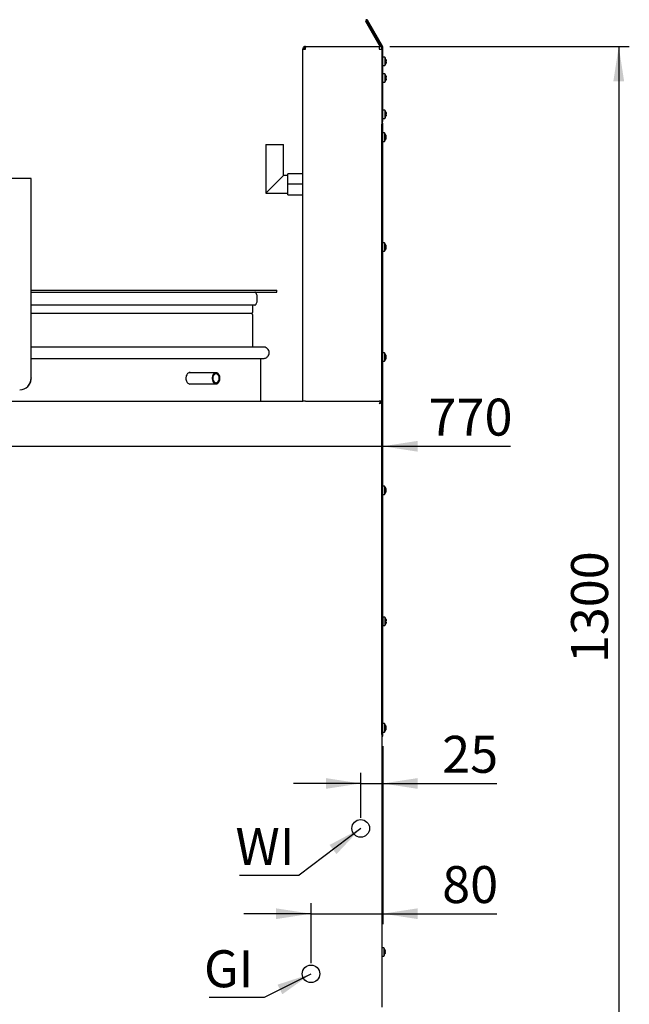
# Model space of a CAD drawing. Units: millimetres. Extents: x 5 to 415, y 5 to 292.
# Drawn here: x 225 to 283, y 76 to 169 of the extents above; entities that cross this region are included whole.
import ezdxf

# ---------------------------------------------------------------- set-up
doc = ezdxf.new("R2010")
doc.units = ezdxf.units.MM
doc.layers.add('FORMAT', color=7, linetype='Continuous')
doc.styles.add('SLDTEXTSTYLE0', font='TXT', dxfattribs={"width": 0.75})
doc.dimstyles.new('SLDDIMSTYLE0', dxfattribs={"dimtxt": 3.5, "dimasz": 3.302, "dimexe": 0, "dimexo": 0.0625, "dimgap": 0.875, "dimtad": 1, "dimdec": 1, "dimlfac": 12, "dimrnd": 1e-09, "dimzin": 12, "dimdsep": 46, "dimtxsty": 'SLDTEXTSTYLE0', "dimsah": 1, "dimcen": 0.09, "dimadec": 0, "dimazin": 3, "dimtfac": 1, "dimtdec": 1, "dimtmove": 0, "dimatfit": 0, "dimfxl": 0, "dimfrac": 2, "dimtolj": 1, "dimtzin": 12, "dimarcsym": 0})
doc.dimstyles.new('SLDDIMSTYLE1', dxfattribs={"dimtxt": 3.5, "dimasz": 3.302, "dimexe": 0, "dimexo": 0.0625, "dimgap": 0.875, "dimtad": 1, "dimdec": 1, "dimlfac": 12, "dimrnd": 1e-09, "dimzin": 12, "dimdsep": 46, "dimtxsty": 'SLDTEXTSTYLE0', "dimsah": 1, "dimcen": 0.09, "dimadec": 0, "dimazin": 3, "dimtfac": 1, "dimtdec": 1, "dimtofl": 0, "dimtmove": 0, "dimatfit": 3, "dimfxl": 0, "dimfrac": 2, "dimtolj": 1, "dimtzin": 12, "dimarcsym": 0})
doc.dimstyles.new('SLDDIMSTYLE2', dxfattribs={"dimtxt": 0.18, "dimasz": 3.302, "dimexe": 0, "dimexo": 0.0625, "dimgap": 0, "dimtad": 0, "dimtih": 1, "dimtoh": 1, "dimdec": 0, "dimrnd": 1e-09, "dimzin": 0, "dimdsep": 46, "dimtxsty": 'Standard', "dimsah": 1, "dimcen": 0.09, "dimadec": 0, "dimazin": 0, "dimtfac": 3.302, "dimtdec": 0, "dimtofl": 0, "dimtmove": 0, "dimatfit": 3, "dimfxl": 0, "dimfrac": 2, "dimtolj": 1, "dimtzin": 0, "dimarcsym": 0})

# ---------------------------------------------------------------- blocks, each defined once
blk = doc.blocks.new('_D_7')
at = {"layer": 'FORMAT'}
for p, q in [((195.376, 123.748), (195.376, 129.931)), ((195.376, 128.931), (189.026, 128.931)), ((195.376, 128.931), (259.375, 128.931)), ((259.375, 128.931), (271.469, 128.931))]:
    blk.add_line(p, q, dxfattribs=at)
for points in [[(195.376, 128.931), (192.074, 129.439), (192.074, 128.423)], [(259.375, 128.931), (262.677, 128.423), (262.677, 129.439)]]:
    blk.add_solid(points, dxfattribs=at)
at = {"layer": 'FORMAT', "insert": (263.711, 133.443), "char_height": 3.5, "attachment_point": 1, "style": 'SLDTEXTSTYLE0'}
blk.add_mtext('770', dxfattribs=at)
blk = doc.blocks.new('_D_8')
at = {"layer": 'FORMAT'}
for p, q in [((259.375, 100.544), (259.375, 95.997)), ((257.292, 93.741), (257.292, 97.997)), ((257.292, 96.997), (250.942, 96.997)), ((257.292, 96.997), (259.375, 96.997)), ((259.375, 96.997), (270.176, 96.997))]:
    blk.add_line(p, q, dxfattribs=at)
for points in [[(257.292, 96.997), (253.99, 97.505), (253.99, 96.489)], [(259.375, 96.997), (262.677, 96.489), (262.677, 97.505)]]:
    blk.add_solid(points, dxfattribs=at)
at = {"layer": 'FORMAT', "insert": (265.004, 101.509), "char_height": 3.5, "attachment_point": 1, "style": 'SLDTEXTSTYLE0'}
blk.add_mtext('25', dxfattribs=at)
blk = doc.blocks.new('_D_9')
at = {"layer": 'FORMAT'}
for p, q in [((259.375, 100.544), (259.375, 83.662)), ((252.584, 79.969), (252.584, 85.662)), ((252.584, 84.662), (246.234, 84.662)), ((252.584, 84.662), (259.375, 84.662)), ((259.375, 84.662), (270.176, 84.662))]:
    blk.add_line(p, q, dxfattribs=at)
for points in [[(252.584, 84.662), (249.282, 85.17), (249.282, 84.154)], [(259.375, 84.662), (262.677, 84.154), (262.677, 85.17)]]:
    blk.add_solid(points, dxfattribs=at)
at = {"layer": 'FORMAT', "insert": (265.004, 89.173), "char_height": 3.5, "attachment_point": 1, "style": 'SLDTEXTSTYLE0'}
blk.add_mtext('80', dxfattribs=at)
blk = doc.blocks.new('_D_11')
at = {"layer": 'FORMAT'}
for p, q in [((260.034, 166.807), (282.722, 166.807)), ((281.722, 166.807), (281.722, 59.665)), ((249.993, 59.665), (282.722, 59.665))]:
    blk.add_line(p, q, dxfattribs=at)
for points in [[(281.722, 166.807), (281.214, 163.505), (282.23, 163.505)], [(281.722, 59.665), (282.23, 62.967), (281.214, 62.967)]]:
    blk.add_solid(points, dxfattribs=at)
at = {"layer": 'FORMAT', "insert": (277.21, 108.387), "char_height": 3.5, "attachment_point": 1, "rotation": 90, "style": 'SLDTEXTSTYLE0'}
blk.add_mtext('1300', dxfattribs=at)
blk = doc.blocks.new('SW_NOTE_8')
at = {"layer": 'FORMAT', "color": 0}
blk.add_line((-5.239, 0), (0, 0), dxfattribs=at)
at = {"layer": 'FORMAT', "color": 0, "insert": (-5.717, 4.454), "char_height": 3.5, "attachment_point": 1, "style": 'SLDTEXTSTYLE0'}
blk.add_mtext('GI', dxfattribs=at)
blk = doc.blocks.new('SW_NOTE_9')
at = {"layer": 'FORMAT', "color": 0}
blk.add_line((-5.652, 0), (0, 0), dxfattribs=at)
at = {"layer": 'FORMAT', "color": 0, "insert": (-6.037, 4.47), "char_height": 3.5, "attachment_point": 1, "style": 'SLDTEXTSTYLE0'}
blk.add_mtext('WI', dxfattribs=at)

msp = doc.modelspace()

# ---------------------------------------------------------------- linework, layer by layer
at = {"color": 7, "linetype": 'Continuous', "lineweight": 25}
for p, q in [((259.1679, 166.7405), (257.7616, 169.1761)), ((259.2545, 166.7905), (257.8482, 169.2261)), ((259.2725, 166.776), (257.8555, 169.2303)), ((259.3591, 166.826), (257.9421, 169.2803)), ((251.8004, 133.2068), (251.8004, 166.5401)), ((251.8004, 166.5401), (252.0671, 166.5401)), ((252.0671, 166.8068), (252.0671, 166.7068)), ((252.0671, 166.8068), (252.0818, 166.8068)), ((252.0818, 166.8068), (259.0337, 166.8068)), ((259.0337, 166.8068), (259.0337, 166.5401)), ((259.0337, 166.5401), (259.3004, 166.5401)), ((259.2545, 166.7905), (259.1679, 166.7405)), ((259.3004, 166.5401), (259.3004, 166.6718)), ((259.3004, 166.5401), (259.3004, 133.2068)), ((259.4004, 166.3109), (259.3004, 166.3109)), ((259.4004, 166.0609), (259.3004, 166.0609)), ((259.4004, 166.3109), (259.4004, 166.6718)), ((259.4004, 166.0609), (259.4004, 166.3109)), ((259.4004, 160.0026), (259.4004, 166.0609)), ((259.5785, 165.7736), (259.4004, 165.7736)), ((259.5785, 165.7736), (259.5785, 165.3778)), ((259.5785, 165.3778), (259.5785, 164.982)), ((259.6848, 165.4246), (259.6769, 165.4232)), ((259.7054, 165.3294), (259.677, 165.3344)), ((259.6775, 165.5733), (259.6793, 165.5736)), ((259.6799, 165.1839), (259.6781, 165.1842)), ((259.7053, 165.4282), (259.7028, 165.4278)), ((259.7048, 165.4259), (259.704, 165.4257)), ((259.4004, 164.982), (259.5785, 164.982)), ((259.4004, 164.9818), (259.5785, 164.9818)), ((259.5785, 164.2068), (259.4004, 164.2068)), ((259.5785, 164.982), (259.5785, 164.9818)), ((259.5785, 164.2068), (259.5785, 163.4151)), ((259.4004, 163.4151), (259.5785, 163.4151)), ((259.6793, 163.6151), (259.6781, 163.6153)), ((259.6787, 164.0046), (259.6799, 164.0048)), ((259.7047, 163.7606), (259.6792, 163.7651)), ((259.6869, 163.8561), (259.6794, 163.8547)), ((259.7048, 163.8592), (259.704, 163.8591)), ((259.5785, 160.7736), (259.4004, 160.7736)), ((259.5785, 160.7736), (259.5785, 160.3778)), ((259.6848, 160.4246), (259.6769, 160.4232)), ((259.6775, 160.5733), (259.6793, 160.5736)), ((259.7053, 160.4282), (259.7028, 160.4278)), ((259.7048, 160.4259), (259.704, 160.4257)), ((259.4004, 160.0026), (259.3004, 160.0026)), ((259.4004, 159.7526), (259.3004, 159.7526)), ((259.317, 159.5443), (259.3004, 159.5443)), ((259.3025, 159.3776), (259.317, 159.5443)), ((259.317, 159.5443), (259.3745, 159.5443)), ((259.3254, 159.6484), (259.3254, 159.5443)), ((259.3745, 159.5443), (259.3754, 159.5443)), ((259.3754, 101.5443), (259.3754, 159.5443)), ((259.4004, 159.7526), (259.4004, 160.0026)), ((259.4004, 159.982), (259.5785, 159.982)), ((259.4004, 159.9818), (259.5785, 159.9818)), ((259.4004, 159.7484), (259.4004, 159.7526)), ((259.5785, 160.3778), (259.5785, 159.982)), ((259.5785, 159.982), (259.5785, 159.9818)), ((259.7054, 160.3294), (259.677, 160.3344)), ((259.6799, 160.1839), (259.6781, 160.1842)), ((259.3025, 159.3776), (259.3004, 159.3776)), ((259.3025, 101.7109), (259.3025, 159.3776)), ((259.5535, 158.6028), (259.3754, 158.6028)), ((259.5535, 158.6028), (259.5535, 158.207)), ((259.3754, 157.8111), (259.5535, 157.8111)), ((259.3754, 157.8109), (259.5535, 157.8109)), ((259.5535, 158.207), (259.5535, 157.8111)), ((259.5535, 157.8111), (259.5535, 157.8109)), ((259.6598, 158.2538), (259.6519, 158.2524)), ((259.6804, 158.1586), (259.652, 158.1636)), ((259.6525, 158.4025), (259.6543, 158.4028)), ((259.6549, 158.0131), (259.6531, 158.0134)), ((259.6537, 158.0133), (259.6531, 158.0111)), ((259.6537, 158.4004), (259.6545, 158.3976)), ((259.6542, 158.1609), (259.655, 158.1816)), ((259.655, 158.2322), (259.6544, 158.2506)), ((259.6804, 158.2552), (259.677, 158.2545)), ((259.6775, 158.2844), (259.6804, 158.2552)), ((259.6803, 158.1563), (259.6775, 158.1294)), ((259.6803, 158.2574), (259.6778, 158.257)), ((259.6798, 158.255), (259.679, 158.2549)), ((248.3004, 157.4984), (248.3004, 152.9151)), ((248.3004, 157.4984), (249.9671, 157.4984)), ((249.9671, 154.5818), (249.9671, 157.4984)), ((226.0845, 154.2901), (223.9178, 154.2901)), ((226.0845, 138.7068), (226.0845, 154.2901)), ((249.9671, 154.5818), (248.3004, 152.9151)), ((250.3837, 154.5818), (249.9671, 154.5818)), ((250.3837, 153.7484), (250.3837, 154.7484)), ((251.8004, 154.7484), (250.3837, 154.7484)), ((250.3837, 152.7484), (250.3837, 153.7484)), ((251.8004, 153.7484), (250.3837, 153.7484)), ((248.3004, 152.9151), (250.3837, 152.9151)), ((250.3837, 152.7484), (251.8004, 152.7484)), ((259.5535, 148.1861), (259.3754, 148.1861)), ((259.3754, 147.3945), (259.5535, 147.3945)), ((259.3754, 147.3943), (259.5535, 147.3943)), ((259.5535, 148.1861), (259.5535, 147.7903)), ((259.5535, 147.7903), (259.5535, 147.3945)), ((259.5535, 147.3945), (259.5535, 147.3943)), ((259.6598, 147.8371), (259.6519, 147.8357)), ((259.6804, 147.7419), (259.652, 147.7469)), ((259.6525, 147.9858), (259.6543, 147.9861)), ((259.6549, 147.5964), (259.6531, 147.5967)), ((259.6537, 147.5966), (259.6531, 147.5945)), ((259.6537, 147.9838), (259.6545, 147.981)), ((259.6542, 147.7443), (259.655, 147.7649)), ((259.655, 147.8155), (259.6544, 147.8339)), ((259.6804, 147.8385), (259.677, 147.8379)), ((259.6775, 147.8677), (259.6804, 147.8385)), ((259.6803, 147.7397), (259.6775, 147.7127)), ((259.6803, 147.8407), (259.6778, 147.8403)), ((259.6798, 147.8384), (259.679, 147.8382)), ((226.0845, 143.7068), (249.3345, 143.7068)), ((249.3345, 143.5401), (249.3345, 143.7068)), ((226.0845, 143.5401), (249.3345, 143.5401)), ((247.2511, 142.2901), (226.0845, 142.2901)), ((247.0845, 141.7068), (247.0845, 142.2901)), ((245.7286, 141.5151), (245.7286, 141.5234)), ((247.0845, 138.3317), (247.0845, 141.3318)), ((226.0845, 135.3734), (226.0845, 138.7068)), ((247.8095, 137.2513), (247.8095, 133.2068)), ((259.5535, 137.7695), (259.3754, 137.7695)), ((259.5535, 137.7695), (259.5535, 137.3736)), ((259.5535, 137.3736), (259.5535, 136.9778)), ((259.6598, 137.4204), (259.6519, 137.419)), ((259.6804, 137.3252), (259.652, 137.3303)), ((259.6525, 137.5692), (259.6543, 137.5695)), ((259.6549, 137.1797), (259.6531, 137.1801)), ((259.6803, 137.4241), (259.6778, 137.4236)), ((259.6798, 137.4217), (259.679, 137.4216)), ((259.3754, 136.9778), (259.5535, 136.9778)), ((259.3754, 136.9776), (259.5535, 136.9776)), ((259.5535, 136.9778), (259.5535, 136.9776)), ((226.0845, 135.4242), (226.0892, 135.3738)), ((241.1321, 135.9026), (241.058, 135.9082)), ((243.5922, 135.9026), (241.0584, 135.9026)), ((241.1031, 135.9026), (241.0707, 135.905)), ((241.0584, 134.8443), (243.5922, 134.8443)), ((241.0776, 134.8373), (241.0887, 134.8419)), ((191.4928, 133.2068), (251.8016, 133.2068)), ((252.0671, 133.2068), (251.8016, 133.2068)), ((252.0671, 133.2068), (259.0337, 133.2068)), ((259.2992, 133.2068), (259.0337, 133.2068)), ((259.1678, 133.1123), (259.1678, 133.0783)), ((259.2171, 133.2068), (259.2171, 133.1654)), ((259.2278, 133.1919), (259.2278, 133.2068)), ((259.2992, 133.2068), (259.3004, 133.2068)), ((259.3004, 133.2068), (259.3004, 75.8068)), ((259.5535, 125.1611), (259.3754, 125.1611)), ((259.5535, 125.1611), (259.5535, 124.7653)), ((259.6525, 124.9608), (259.6543, 124.9611)), ((259.6537, 124.9588), (259.6545, 124.956)), ((259.3754, 124.3695), (259.5535, 124.3695)), ((259.3754, 124.3693), (259.5535, 124.3693)), ((259.5535, 124.7653), (259.5535, 124.3695)), ((259.5535, 124.3695), (259.5535, 124.3693)), ((259.6598, 124.8121), (259.6519, 124.8107)), ((259.6804, 124.7169), (259.652, 124.7219)), ((259.6549, 124.5714), (259.6531, 124.5717)), ((259.6537, 124.5716), (259.6531, 124.5695)), ((259.6542, 124.7193), (259.655, 124.7399)), ((259.655, 124.7905), (259.6544, 124.8089)), ((259.6804, 124.8135), (259.677, 124.8129)), ((259.6775, 124.8427), (259.6804, 124.8135)), ((259.6803, 124.7147), (259.6775, 124.6877)), ((259.6803, 124.8157), (259.6778, 124.8153)), ((259.6798, 124.8134), (259.679, 124.8132)), ((259.3837, 112.5018), (259.3754, 112.5018)), ((259.3754, 112.2034), (259.3837, 112.2034)), ((259.3837, 112.5018), (259.3837, 112.5018)), ((259.5785, 112.7484), (259.4004, 112.7484)), ((259.4004, 112.7484), (259.4004, 111.9568)), ((259.4004, 111.9568), (259.5785, 111.9568)), ((259.5785, 112.7484), (259.5785, 111.9568)), ((259.6793, 112.1568), (259.6781, 112.157)), ((259.6787, 112.5463), (259.6799, 112.5465)), ((259.7047, 112.3023), (259.6792, 112.3068)), ((259.6869, 112.3977), (259.6794, 112.3964)), ((259.7048, 112.4009), (259.704, 112.4007)), ((259.5535, 102.6611), (259.3754, 102.6611)), ((259.5535, 102.6611), (259.5535, 102.2653)), ((259.3025, 101.7109), (259.3004, 101.7109)), ((259.317, 101.5443), (259.3025, 101.7109)), ((259.3754, 101.8695), (259.5535, 101.8695)), ((259.3754, 101.8693), (259.5535, 101.8693)), ((259.5535, 102.2653), (259.5535, 101.8695)), ((259.5535, 101.8695), (259.5535, 101.8693)), ((259.6598, 102.3121), (259.6519, 102.3107)), ((259.6804, 102.2169), (259.652, 102.2219)), ((259.6525, 102.4608), (259.6543, 102.4611)), ((259.6549, 102.0714), (259.6531, 102.0717)), ((259.6803, 102.3157), (259.6778, 102.3153)), ((259.6798, 102.3134), (259.679, 102.3132)), ((259.317, 101.5443), (259.3004, 101.5443)), ((259.3745, 101.5443), (259.317, 101.5443)), ((259.3754, 101.5443), (259.3745, 101.5443)), ((259.4785, 81.4445), (259.3004, 81.4445)), ((259.4785, 81.4445), (259.4785, 81.0486)), ((259.5775, 81.2442), (259.5793, 81.2445)), ((259.5787, 81.2421), (259.5795, 81.2393)), ((259.3004, 80.6528), (259.4785, 80.6528)), ((259.3004, 80.6526), (259.4785, 80.6526)), ((259.4785, 81.0486), (259.4785, 80.6528)), ((259.4785, 80.6528), (259.4785, 80.6526)), ((259.5848, 81.0954), (259.5769, 81.094)), ((259.6054, 81.0002), (259.577, 81.0053)), ((259.5799, 80.8547), (259.5781, 80.8551)), ((259.5787, 80.855), (259.5781, 80.8528)), ((259.5792, 81.0026), (259.58, 81.0232)), ((259.58, 81.0738), (259.5794, 81.0922)), ((259.6054, 81.0968), (259.602, 81.0962)), ((259.6025, 81.1261), (259.6054, 81.0968)), ((259.6053, 80.998), (259.6025, 80.971)), ((259.6053, 81.0991), (259.6028, 81.0986)), ((259.6048, 81.0967), (259.604, 81.0966))]:
    msp.add_line(p, q, dxfattribs=at)
at = {"color": 7, "linetype": 'Continuous', "lineweight": 25, "flags": 128}
for points in [[(243.5922, 134.8443), (243.6817, 134.8597), (243.766, 134.9049), (243.8403, 134.9774), (243.9001, 135.0728), (243.942, 135.1858), (243.9636, 135.3097), (243.9636, 135.4372), (243.942, 135.5611), (243.9001, 135.674), (243.8403, 135.7695), (243.766, 135.842), (243.6817, 135.8872), (243.5922, 135.9026), (243.5026, 135.8872), (243.4183, 135.842), (243.344, 135.7695), (243.2842, 135.674), (243.2423, 135.5611), (243.2207, 135.4372), (243.2207, 135.3097), (243.2423, 135.1858), (243.2842, 135.0728), (243.344, 134.9774), (243.4183, 134.9049), (243.5026, 134.8597), (243.5922, 134.8443)], [(243.5922, 134.9443), (243.6707, 134.9589), (243.7439, 135.0018), (243.8067, 135.07), (243.855, 135.1589), (243.8853, 135.2624), (243.8956, 135.3734), (243.8853, 135.4845), (243.855, 135.588), (243.8067, 135.6769), (243.7439, 135.7451), (243.6707, 135.788), (243.5922, 135.8026), (243.5136, 135.788), (243.4404, 135.7451), (243.3776, 135.6769), (243.3294, 135.588), (243.299, 135.4845), (243.2887, 135.3734), (243.299, 135.2624), (243.3294, 135.1589), (243.3776, 135.07), (243.4404, 135.0018), (243.5136, 134.9589), (243.5922, 134.9443)]]:
    msp.add_lwpolyline(points, dxfattribs=at)
at = {"color": 7, "linetype": 'Continuous', "lineweight": 25}
for centre, radius, start, end in [((257.8519, 169.2282), 0.1042, 30, 210), ((257.8519, 169.2282), 0.00417, 29.999992, 210.000001), ((259.0921, 166.6718), 0.2083, 0.000008, 30), ((259.0921, 166.6718), 0.3083, 0.000006, 30), ((259.0421, 165.3778), 0.6667, 17.113199, 36.423574), ((259.0421, 165.3778), 0.6667, 323.576426, 343.0782), ((259.0421, 163.8109), 0.6667, 16.935183, 36.423574), ((259.0421, 163.8109), 0.6667, 323.576426, 342.901169), ((259.0421, 160.3778), 0.6667, 17.113199, 36.423574), ((259.0421, 160.3776), 0.6667, 16.935183, 36.423574), ((259.2962, 159.7484), 0.1042, 272.292443, 0.000039), ((259.0421, 160.3778), 0.6667, 323.576426, 343.0782), ((259.0171, 158.207), 0.6667, 17.113199, 36.423574), ((259.0171, 158.207), 0.6667, 323.576426, 343.0782), ((259.0171, 147.7903), 0.6667, 17.113199, 36.423574), ((259.0171, 147.7901), 0.6667, 16.935183, 36.423574), ((259.0171, 147.7903), 0.6667, 323.576426, 343.0782), ((259.0171, 147.7901), 0.6667, 323.576426, 342.901169), ((259.0171, 137.3736), 0.6667, 17.113199, 36.423574), ((259.0171, 137.3736), 0.6667, 323.576426, 343.0782), ((225.0011, 135.3734), 1.0833, 270, 0), ((259.0171, 124.7653), 0.6667, 17.113199, 36.423574), ((259.0171, 124.7653), 0.6667, 323.576426, 343.0782), ((259.0421, 112.3526), 0.6667, 16.935183, 36.423574), ((259.0421, 112.3526), 0.6667, 323.576426, 342.901169), ((259.0171, 102.2653), 0.6667, 17.113199, 36.423574), ((259.0171, 102.2653), 0.6667, 323.576426, 343.0782), ((259.0171, 102.2651), 0.6667, 323.576426, 342.901169), ((259.1337, 101.5443), 0.2417, 313.602819, 0.000007), ((258.9421, 81.0486), 0.6667, 17.113199, 36.423574), ((258.9421, 81.0486), 0.6667, 323.576426, 343.0782)]:
    msp.add_arc(centre, radius, start, end, dxfattribs=at)
for points, knots in [([(252.0671, 166.8068), (252.0371, 166.8038), (251.9773, 166.798), (251.8974, 166.7521), (251.8371, 166.6846), (251.805, 166.6096), (251.8017, 166.5599), (251.8004, 166.5401)], [0, 0, 0, 0, 0.2142186, 0.4284518, 0.6428794, 0.8576174, 1, 1, 1, 1]), ([(252.0671, 166.7068), (252.0466, 166.7046), (252.0074, 166.7004), (251.957, 166.6692), (251.9206, 166.626), (251.9027, 166.5801), (251.901, 166.5508), (251.9004, 166.5401)], [0, 0, 0, 0, 0.2341375, 0.4477179, 0.6618452, 0.876774, 1, 1, 1, 1]), ([(252.0671, 166.5401), (252.0679, 166.5549), (252.0695, 166.5849), (252.0719, 166.6285), (252.0742, 166.67), (252.0763, 166.7074), (252.0781, 166.7403), (252.0796, 166.7673), (252.0808, 166.7879), (252.0816, 166.8034), (252.0817, 166.8056), (252.0818, 166.8068)], [0, 0, 0, 0, 0.10609948, 0.21527611, 0.32136644, 0.43053871, 0.53653125, 0.64560624, 0.75144527, 0.86036182, 1, 1, 1, 1]), ([(259.7047, 165.4281), (259.7035, 165.4279), (259.7012, 165.4275), (259.6951, 165.4264), (259.6873, 165.425), (259.6803, 165.4238), (259.6769, 165.4232)], [0, 0, 0, 0, 0.2480554, 0.4968756, 0.7480408, 1, 1, 1, 1]), ([(259.677, 165.3344), (259.6777, 165.3492), (259.6791, 165.3788), (259.6776, 165.4084), (259.6769, 165.4232)], [0, 0, 0, 0, 0.4988705, 1, 1, 1, 1]), ([(259.677, 165.3344), (259.6804, 165.3338), (259.6873, 165.3326), (259.6951, 165.3312), (259.7013, 165.3301), (259.7036, 165.3297), (259.7048, 165.3295)], [0, 0, 0, 0, 0.2480542, 0.4968736, 0.7480395, 1, 1, 1, 1]), ([(259.6775, 165.5733), (259.6809, 165.5616), (259.6877, 165.538), (259.6953, 165.5019), (259.7013, 165.4652), (259.7035, 165.4405), (259.7047, 165.4281)], [0, 0, 0, 0, 0.24805747, 0.49687893, 0.74804289, 1, 1, 1, 1]), ([(259.7053, 165.4282), (259.7042, 165.4404), (259.7019, 165.4649), (259.696, 165.5013), (259.6884, 165.5376), (259.6815, 165.5615), (259.6781, 165.5734)], [0, 0, 0, 0, 0.24805263, 0.4968711, 0.74803798, 1, 1, 1, 1]), ([(259.7048, 165.3295), (259.7038, 165.3173), (259.7016, 165.2929), (259.6958, 165.2564), (259.6883, 165.2201), (259.6815, 165.1962), (259.6781, 165.1842)], [0, 0, 0, 0, 0.2480577, 0.4968792, 0.7480431, 1, 1, 1, 1]), ([(259.6787, 165.1841), (259.682, 165.1959), (259.6887, 165.2195), (259.6963, 165.2556), (259.7022, 165.2923), (259.7043, 165.317), (259.7054, 165.3294)], [0, 0, 0, 0, 0.2480528, 0.4968714, 0.7480381, 1, 1, 1, 1]), ([(259.6792, 165.4236), (259.68, 165.4087), (259.6816, 165.3789), (259.6801, 165.349), (259.6794, 165.334)], [0, 0, 0, 0, 0.4988524, 1, 1, 1, 1]), ([(259.7053, 163.7605), (259.7042, 163.7483), (259.7019, 163.7239), (259.696, 163.6874), (259.6884, 163.6511), (259.6815, 163.6273), (259.6781, 163.6153)], [0, 0, 0, 0, 0.24805263, 0.4968711, 0.74803798, 1, 1, 1, 1]), ([(259.6787, 164.0046), (259.682, 163.9928), (259.6887, 163.9693), (259.6963, 163.9331), (259.7022, 163.8965), (259.7043, 163.8717), (259.7054, 163.8593)], [0, 0, 0, 0, 0.2480528, 0.4968714, 0.7480381, 1, 1, 1, 1]), ([(259.6792, 163.7651), (259.68, 163.78), (259.6816, 163.8099), (259.6801, 163.8398), (259.6794, 163.8547)], [0, 0, 0, 0, 0.4988524, 1, 1, 1, 1]), ([(259.6792, 163.7651), (259.6825, 163.7645), (259.6891, 163.7634), (259.6965, 163.7621), (259.7022, 163.7611), (259.7042, 163.7607), (259.7053, 163.7605)], [0, 0, 0, 0, 0.2480561, 0.4968767, 0.7480415, 1, 1, 1, 1]), ([(259.7054, 163.8593), (259.7044, 163.8591), (259.7024, 163.8588), (259.6968, 163.8578), (259.6894, 163.8565), (259.6827, 163.8553), (259.6794, 163.8547)], [0, 0, 0, 0, 0.2480549, 0.4968747, 0.7480403, 1, 1, 1, 1]), ([(259.7047, 160.4281), (259.7035, 160.4279), (259.7012, 160.4275), (259.6951, 160.4264), (259.6873, 160.425), (259.6803, 160.4238), (259.6769, 160.4232)], [0, 0, 0, 0, 0.2480554, 0.4968756, 0.7480408, 1, 1, 1, 1]), ([(259.677, 160.3344), (259.6777, 160.3492), (259.6791, 160.3788), (259.6776, 160.4084), (259.6769, 160.4232)], [0, 0, 0, 0, 0.4988705, 1, 1, 1, 1]), ([(259.6775, 160.5733), (259.6809, 160.5616), (259.6877, 160.538), (259.6953, 160.5019), (259.7013, 160.4652), (259.7035, 160.4405), (259.7047, 160.4281)], [0, 0, 0, 0, 0.24805747, 0.49687893, 0.74804289, 1, 1, 1, 1]), ([(259.7053, 160.4282), (259.7042, 160.4404), (259.7019, 160.4649), (259.696, 160.5013), (259.6884, 160.5376), (259.6815, 160.5615), (259.6781, 160.5734)], [0, 0, 0, 0, 0.24805263, 0.4968711, 0.74803798, 1, 1, 1, 1]), ([(259.6792, 160.4236), (259.68, 160.4087), (259.6816, 160.3789), (259.6801, 160.349), (259.6794, 160.334)], [0, 0, 0, 0, 0.4988524, 1, 1, 1, 1]), ([(259.677, 160.3344), (259.6804, 160.3338), (259.6873, 160.3326), (259.6951, 160.3312), (259.7013, 160.3301), (259.7036, 160.3297), (259.7048, 160.3295)], [0, 0, 0, 0, 0.2480542, 0.4968736, 0.7480395, 1, 1, 1, 1]), ([(259.7048, 160.3295), (259.7038, 160.3173), (259.7016, 160.2929), (259.6958, 160.2564), (259.6883, 160.2201), (259.6815, 160.1962), (259.6781, 160.1842)], [0, 0, 0, 0, 0.2480577, 0.4968792, 0.7480431, 1, 1, 1, 1]), ([(259.6787, 160.1841), (259.682, 160.1959), (259.6887, 160.2195), (259.6963, 160.2556), (259.7022, 160.2923), (259.7043, 160.317), (259.7054, 160.3294)], [0, 0, 0, 0, 0.2480528, 0.4968714, 0.7480381, 1, 1, 1, 1]), ([(259.6797, 158.2573), (259.6785, 158.2571), (259.6762, 158.2567), (259.6701, 158.2556), (259.6623, 158.2542), (259.6553, 158.253), (259.6519, 158.2524)], [0, 0, 0, 0, 0.2480554, 0.4968756, 0.7480408, 1, 1, 1, 1]), ([(259.652, 158.1636), (259.6527, 158.1784), (259.6541, 158.208), (259.6526, 158.2375), (259.6519, 158.2524)], [0, 0, 0, 0, 0.4988705, 1, 1, 1, 1]), ([(259.652, 158.1636), (259.6554, 158.163), (259.6623, 158.1618), (259.6701, 158.1604), (259.6763, 158.1593), (259.6786, 158.1589), (259.6798, 158.1587)], [0, 0, 0, 0, 0.2480542, 0.4968736, 0.7480395, 1, 1, 1, 1]), ([(259.6525, 158.4025), (259.6559, 158.3907), (259.6627, 158.3672), (259.6703, 158.3311), (259.6763, 158.2944), (259.6785, 158.2697), (259.6797, 158.2573)], [0, 0, 0, 0, 0.24805747, 0.49687893, 0.74804289, 1, 1, 1, 1]), ([(259.6803, 158.2574), (259.6792, 158.2696), (259.6769, 158.294), (259.671, 158.3305), (259.6634, 158.3668), (259.6565, 158.3907), (259.6531, 158.4026)], [0, 0, 0, 0, 0.24805263, 0.4968711, 0.74803798, 1, 1, 1, 1]), ([(259.6798, 158.1587), (259.6788, 158.1465), (259.6766, 158.122), (259.6708, 158.0856), (259.6633, 158.0492), (259.6565, 158.0253), (259.6531, 158.0134)], [0, 0, 0, 0, 0.2480577, 0.4968792, 0.7480431, 1, 1, 1, 1]), ([(259.6537, 158.0133), (259.657, 158.0251), (259.6637, 158.0486), (259.6713, 158.0848), (259.6772, 158.1214), (259.6793, 158.1462), (259.6804, 158.1586)], [0, 0, 0, 0, 0.2480528, 0.4968714, 0.7480381, 1, 1, 1, 1]), ([(259.6542, 158.2528), (259.655, 158.2379), (259.6566, 158.208), (259.6551, 158.1781), (259.6544, 158.1632)], [0, 0, 0, 0, 0.4988524, 1, 1, 1, 1]), ([(259.6667, 158.2527), (259.6658, 158.2526), (259.6625, 158.252), (259.6578, 158.2512), (259.6544, 158.2506)], [0, 0, 0, 0, 0.2682635, 1, 1, 1, 1]), ([(259.6797, 147.8406), (259.6785, 147.8404), (259.6762, 147.84), (259.6701, 147.8389), (259.6623, 147.8375), (259.6553, 147.8363), (259.6519, 147.8357)], [0, 0, 0, 0, 0.2480554, 0.4968756, 0.7480408, 1, 1, 1, 1]), ([(259.652, 147.7469), (259.6527, 147.7617), (259.6541, 147.7913), (259.6526, 147.8209), (259.6519, 147.8357)], [0, 0, 0, 0, 0.4988705, 1, 1, 1, 1]), ([(259.652, 147.7469), (259.6554, 147.7463), (259.6623, 147.7451), (259.6701, 147.7437), (259.6763, 147.7426), (259.6786, 147.7422), (259.6798, 147.742)], [0, 0, 0, 0, 0.2480542, 0.4968736, 0.7480395, 1, 1, 1, 1]), ([(259.6525, 147.9858), (259.6559, 147.9741), (259.6627, 147.9505), (259.6703, 147.9144), (259.6763, 147.8777), (259.6785, 147.853), (259.6797, 147.8406)], [0, 0, 0, 0, 0.24805747, 0.49687893, 0.74804289, 1, 1, 1, 1]), ([(259.6803, 147.8407), (259.6792, 147.8529), (259.6769, 147.8774), (259.671, 147.9138), (259.6634, 147.9501), (259.6565, 147.974), (259.6531, 147.9859)], [0, 0, 0, 0, 0.24805263, 0.4968711, 0.74803798, 1, 1, 1, 1]), ([(259.6798, 147.742), (259.6788, 147.7298), (259.6766, 147.7054), (259.6708, 147.6689), (259.6633, 147.6326), (259.6565, 147.6087), (259.6531, 147.5967)], [0, 0, 0, 0, 0.2480577, 0.4968792, 0.7480431, 1, 1, 1, 1]), ([(259.6537, 147.5966), (259.657, 147.6084), (259.6637, 147.632), (259.6713, 147.6681), (259.6772, 147.7048), (259.6793, 147.7295), (259.6804, 147.7419)], [0, 0, 0, 0, 0.2480528, 0.4968714, 0.7480381, 1, 1, 1, 1]), ([(259.6542, 147.8361), (259.655, 147.8212), (259.6566, 147.7914), (259.6551, 147.7615), (259.6544, 147.7465)], [0, 0, 0, 0, 0.4988524, 1, 1, 1, 1]), ([(259.6667, 147.8361), (259.6658, 147.8359), (259.6625, 147.8353), (259.6578, 147.8345), (259.6544, 147.8339)], [0, 0, 0, 0, 0.2682635, 1, 1, 1, 1]), ([(247.2511, 142.2901), (247.2624, 142.2913), (247.2876, 142.2939), (247.3262, 142.3162), (247.3665, 142.3567), (247.4136, 142.4316), (247.4591, 142.5523), (247.4931, 142.7208), (247.5055, 142.9151), (247.4931, 143.1094), (247.4591, 143.2779), (247.4136, 143.3986), (247.3665, 143.4735), (247.3262, 143.514), (247.2876, 143.5364), (247.2624, 143.539), (247.2511, 143.5401)], [0, 0, 0, 0, 0.0234275, 0.052427, 0.0907174, 0.1421486, 0.2358968, 0.3585358, 0.5, 0.6414642, 0.7641032, 0.8578514, 0.9092826, 0.947573, 0.9765725, 1, 1, 1, 1]), ([(226.0845, 141.5401), (226.3611, 141.5401), (226.9715, 141.5401), (227.9326, 141.5401), (228.9768, 141.5401), (230.0543, 141.5401), (231.1631, 141.5401), (232.2993, 141.5401), (233.4577, 141.5401), (234.6329, 141.5401), (235.8177, 141.5401), (237.0033, 141.5401), (238.0745, 141.5401), (239.0345, 141.5401), (239.889, 141.5401), (240.7219, 141.5401), (241.5274, 141.5401), (242.2995, 141.5401), (243.032, 141.5401), (243.7187, 141.5401), (244.3535, 141.5401), (244.9303, 141.5401), (245.4433, 141.5401), (245.8874, 141.5401), (246.2576, 141.5401), (246.5504, 141.5401), (246.7605, 141.5401), (246.8931, 141.5401), (246.9096, 141.5401), (246.9178, 141.5401)], [0, 0, 0, 0, 0.024927, 0.0550065, 0.0870079, 0.1200223, 0.1540394, 0.1901587, 0.2273687, 0.2656544, 0.3061502, 0.3477648, 0.3904771, 0.4237529, 0.457837, 0.4927119, 0.5283547, 0.564737, 0.6018245, 0.6395773, 0.6779496, 0.7168899, 0.7563411, 0.7962411, 0.8365229, 0.8771155, 0.9179443, 0.9589322, 1, 1, 1, 1]), ([(246.9178, 141.4984), (246.9096, 141.4984), (246.8931, 141.4984), (246.7605, 141.4984), (246.5504, 141.4984), (246.2576, 141.4984), (245.8874, 141.4984), (245.4433, 141.4984), (244.9303, 141.4984), (244.3535, 141.4984), (243.7187, 141.4984), (243.032, 141.4984), (242.2995, 141.4984), (241.5274, 141.4984), (240.7219, 141.4984), (239.889, 141.4984), (239.0345, 141.4984), (238.1276, 141.4984), (237.1651, 141.4984), (236.153, 141.4984), (235.1357, 141.4984), (234.1238, 141.4984), (233.1217, 141.4984), (232.1292, 141.4984), (231.1077, 141.4984), (230.0543, 141.4984), (228.9768, 141.4984), (227.9326, 141.4984), (226.9715, 141.4984), (226.3611, 141.4984), (226.0845, 141.4984)], [0, 0, 0, 0, 0.0410674, 0.0820549, 0.1228833, 0.1634755, 0.2037569, 0.2436566, 0.2831074, 0.3220474, 0.3604193, 0.3981717, 0.4352589, 0.4716408, 0.5072833, 0.5421579, 0.5762417, 0.6095171, 0.6461316, 0.6822772, 0.7169839, 0.7507579, 0.7835713, 0.8150022, 0.8459621, 0.8799799, 0.9129941, 0.944994, 0.9750744, 1, 1, 1, 1]), ([(246.9178, 141.5401), (246.9388, 141.5423), (246.971, 141.5458), (247.0098, 141.5665), (247.0365, 141.5881), (247.058, 141.6148), (247.0788, 141.6536), (247.0823, 141.6858), (247.0845, 141.7068)], [0, 0, 0, 0, 0.2394568, 0.3683607, 0.5, 0.6316393, 0.7605432, 1, 1, 1, 1]), ([(247.0845, 141.3318), (247.0823, 141.3527), (247.0788, 141.385), (247.058, 141.4238), (247.0365, 141.4505), (247.0098, 141.472), (246.971, 141.4928), (246.9388, 141.4962), (246.9178, 141.4984)], [0, 0, 0, 0, 0.2394568, 0.3683607, 0.5, 0.6316393, 0.7605432, 1, 1, 1, 1]), ([(248.1405, 138.3289), (248.1316, 138.3292), (248.1143, 138.3298), (248.0171, 138.3304), (247.8786, 138.3309), (247.7027, 138.3312), (247.4989, 138.3315), (247.2747, 138.3316), (247.0256, 138.3317), (246.7557, 138.3318), (246.4702, 138.3318), (246.1924, 138.3318), (245.9251, 138.3318), (245.6608, 138.3318), (245.259, 138.3318), (244.6765, 138.3318), (243.8658, 138.3318), (242.9671, 138.3318), (241.9871, 138.3318), (240.9926, 138.3318), (240.0035, 138.3318), (239.0337, 138.3318), (238.0236, 138.3318), (236.9765, 138.3318), (235.9049, 138.3318), (234.8815, 138.3318), (233.925, 138.3318), (233.1776, 138.3318), (232.5671, 138.3318), (232.053, 138.3318), (231.4622, 138.3318), (230.7745, 138.3318), (229.9972, 138.3318), (229.1324, 138.3318), (228.1888, 138.3318), (227.1761, 138.3318), (226.4667, 138.3318), (226.0963, 138.3318), (226.0845, 138.3318)], [0, 0, 0, 0, 0.033857, 0.0660044, 0.0964151, 0.1250731, 0.1519716, 0.1771117, 0.2005009, 0.2255918, 0.2483427, 0.2687839, 0.2869483, 0.3037271, 0.3206357, 0.3617983, 0.4036783, 0.4461244, 0.4888006, 0.5314814, 0.5669596, 0.6023469, 0.6377845, 0.673196, 0.7084883, 0.742925, 0.7707832, 0.7976891, 0.8114115, 0.8261012, 0.843912, 0.8641169, 0.8869224, 0.9120854, 0.9393411, 0.9684082, 0.998994, 1, 1, 1, 1]), ([(248.0086, 137.2538), (248.0564, 137.2507), (248.1514, 137.2446), (248.287, 137.2819), (248.4012, 137.3448), (248.507, 137.4405), (248.5871, 137.5669), (248.6273, 137.7163), (248.6278, 137.8618), (248.5849, 138.0233), (248.4853, 138.1691), (248.3296, 138.2876), (248.2091, 138.3139), (248.1405, 138.3289)], [0, 0, 0, 0, 0.083374, 0.1653918, 0.2418869, 0.3096335, 0.4130882, 0.4986207, 0.5769914, 0.6651036, 0.7870054, 0.8787793, 1, 1, 1, 1]), ([(226.0845, 137.2485), (226.42, 137.2485), (227.0691, 137.2485), (227.9999, 137.2485), (228.7943, 137.2485), (229.4542, 137.2485), (229.9869, 137.2485), (230.4588, 137.2485), (231.2533, 137.2485), (232.3922, 137.2485), (233.8268, 137.2485), (235.1967, 137.2485), (236.4896, 137.2485), (237.7379, 137.2485), (238.9363, 137.2485), (239.9711, 137.2485), (240.8551, 137.2485), (241.597, 137.2485), (242.2927, 137.2485), (242.9355, 137.2485), (243.524, 137.2485), (244.0608, 137.2485), (244.4999, 137.2485), (244.8726, 137.2485), (245.2057, 137.2485), (245.5601, 137.2486), (245.9286, 137.2487), (246.3025, 137.2488), (246.652, 137.249), (246.9709, 137.2493), (247.2545, 137.2497), (247.5086, 137.2502), (247.7237, 137.2508), (247.8869, 137.2516), (247.9916, 137.2525), (248.0007, 137.2533), (248.0051, 137.2537)], [0, 0, 0, 0, 0.0288081, 0.0557435, 0.0802763, 0.097671, 0.1132639, 0.1269349, 0.1392174, 0.1835351, 0.2287949, 0.270516, 0.3123975, 0.354267, 0.3961562, 0.4381921, 0.4682355, 0.4982228, 0.5276166, 0.5560829, 0.5835385, 0.6099064, 0.635404, 0.6522166, 0.6714427, 0.6931279, 0.7173176, 0.7440554, 0.7733798, 0.8005981, 0.8297527, 0.8608487, 0.8938812, 0.9288333, 0.9656742, 1, 1, 1, 1]), ([(259.6797, 137.4239), (259.6785, 137.4237), (259.6762, 137.4233), (259.6701, 137.4223), (259.6623, 137.4209), (259.6553, 137.4197), (259.6519, 137.419)], [0, 0, 0, 0, 0.2480554, 0.4968756, 0.7480408, 1, 1, 1, 1]), ([(259.652, 137.3303), (259.6527, 137.345), (259.6541, 137.3746), (259.6526, 137.4042), (259.6519, 137.419)], [0, 0, 0, 0, 0.4988705, 1, 1, 1, 1]), ([(259.652, 137.3303), (259.6554, 137.3297), (259.6623, 137.3284), (259.6701, 137.3271), (259.6763, 137.326), (259.6786, 137.3256), (259.6798, 137.3254)], [0, 0, 0, 0, 0.2480542, 0.4968736, 0.7480395, 1, 1, 1, 1]), ([(259.6525, 137.5692), (259.6559, 137.5574), (259.6627, 137.5338), (259.6703, 137.4977), (259.6763, 137.4611), (259.6785, 137.4363), (259.6797, 137.4239)], [0, 0, 0, 0, 0.24805747, 0.49687893, 0.74804289, 1, 1, 1, 1]), ([(259.6803, 137.4241), (259.6792, 137.4363), (259.6769, 137.4607), (259.671, 137.4971), (259.6634, 137.5335), (259.6565, 137.5573), (259.6531, 137.5693)], [0, 0, 0, 0, 0.24805263, 0.4968711, 0.74803798, 1, 1, 1, 1]), ([(259.6798, 137.3254), (259.6788, 137.3132), (259.6766, 137.2887), (259.6708, 137.2522), (259.6633, 137.2159), (259.6565, 137.192), (259.6531, 137.1801)], [0, 0, 0, 0, 0.2480577, 0.4968792, 0.7480431, 1, 1, 1, 1]), ([(259.6537, 137.18), (259.657, 137.1917), (259.6637, 137.2153), (259.6713, 137.2514), (259.6772, 137.2881), (259.6793, 137.3129), (259.6804, 137.3252)], [0, 0, 0, 0, 0.2480528, 0.4968714, 0.7480381, 1, 1, 1, 1]), ([(259.6542, 137.4195), (259.655, 137.4046), (259.6566, 137.3747), (259.6551, 137.3448), (259.6544, 137.3298)], [0, 0, 0, 0, 0.4988524, 1, 1, 1, 1]), ([(225.6656, 134.5186), (225.6758, 134.5255), (225.7374, 134.5672), (225.8306, 134.6667), (225.9403, 134.8152), (226.0224, 134.9849), (226.0784, 135.1731), (226.0856, 135.3062), (226.0892, 135.3738)], [0, 0, 0, 0, 0.03729194, 0.22581672, 0.40865507, 0.59685281, 0.79495621, 1, 1, 1, 1]), ([(226.0511, 135.121), (226.0561, 135.1374), (226.0812, 135.2191), (226.083, 135.3051), (226.0845, 135.3738)], [0, 0, 0, 0, 0.2013625, 1, 1, 1, 1]), ([(241.1985, 135.9026), (241.1611, 135.9092), (241.0805, 135.9234), (240.9577, 135.8697), (240.8486, 135.7629), (240.7714, 135.6106), (240.7421, 135.4724), (240.7402, 135.3926), (240.7398, 135.3734)], [0, 0, 0, 0, 0.1677837, 0.3613069, 0.554745, 0.7474314, 0.9393366, 1, 1, 1, 1]), ([(240.7398, 135.3734), (240.7441, 135.3128), (240.7527, 135.1916), (240.8198, 135.0303), (240.9186, 134.9058), (241.0405, 134.8388), (241.1383, 134.8194), (241.1868, 134.841), (241.1942, 134.8443)], [0, 0, 0, 0, 0.1920863, 0.3841556, 0.5769809, 0.7704802, 0.9649056, 1, 1, 1, 1]), ([(241.0776, 134.8373), (241.086, 134.8356), (241.102, 134.8325), (241.1168, 134.8405), (241.1239, 134.8443)], [0, 0, 0, 0, 0.5269594, 1, 1, 1, 1]), ([(259.0587, 132.9651), (259.091, 132.9856), (259.1556, 133.0267), (259.2364, 133.0883), (259.2904, 133.1483), (259.2972, 133.1878), (259.3004, 133.2068)], [0, 0, 0, 0, 0.2547059, 0.5095978, 0.7644908, 1, 1, 1, 1]), ([(259.0587, 132.9651), (259.0843, 132.9887), (259.1354, 133.0359), (259.1959, 133.1067), (259.2227, 133.1638), (259.2248, 133.197), (259.2254, 133.2068)], [0, 0, 0, 0, 0.2925811, 0.5855309, 0.8784814, 1, 1, 1, 1]), ([(259.2171, 133.2068), (259.214, 133.2066), (259.208, 133.2062), (259.1988, 133.2031), (259.1896, 133.1982), (259.1803, 133.1912), (259.1711, 133.1824), (259.162, 133.1719), (259.1527, 133.1594), (259.1434, 133.1454), (259.1343, 133.13), (259.1251, 133.1132), (259.1158, 133.095), (259.1066, 133.0757), (259.0974, 133.0557), (259.0882, 133.035), (259.079, 133.0134), (259.0691, 132.99), (259.0624, 132.9738), (259.0587, 132.9651)], [0, 0, 0, 0, 0.0571665, 0.1147301, 0.1735444, 0.2327914, 0.2899695, 0.3475449, 0.4063718, 0.4656317, 0.5228098, 0.5803853, 0.6392123, 0.6984724, 0.7556505, 0.813226, 0.872053, 0.931313, 1, 1, 1, 1]), ([(259.2014, 133.1296), (259.2001, 133.1293), (259.1954, 133.1283), (259.1874, 133.1248), (259.1774, 133.1193), (259.1642, 133.1099), (259.1509, 133.0976), (259.1376, 133.0829), (259.1277, 133.0707), (259.1178, 133.0575), (259.1078, 133.0433), (259.0979, 133.0284), (259.0849, 133.008), (259.0718, 132.9868), (259.062, 132.9706), (259.0587, 132.9651)], [0, 0, 0, 0, 0.0274268, 0.0978454, 0.1687818, 0.2372904, 0.3766352, 0.4476384, 0.5161472, 0.5851325, 0.6556166, 0.72662, 0.7938289, 0.9304411, 1, 1, 1, 1]), ([(259.6525, 124.9608), (259.6559, 124.9491), (259.6627, 124.9255), (259.6703, 124.8894), (259.6763, 124.8527), (259.6785, 124.828), (259.6797, 124.8156)], [0, 0, 0, 0, 0.24805747, 0.49687893, 0.74804289, 1, 1, 1, 1]), ([(259.6803, 124.8157), (259.6792, 124.8279), (259.6769, 124.8524), (259.671, 124.8888), (259.6634, 124.9251), (259.6565, 124.949), (259.6531, 124.9609)], [0, 0, 0, 0, 0.24805263, 0.4968711, 0.74803798, 1, 1, 1, 1]), ([(259.6797, 124.8156), (259.6785, 124.8154), (259.6762, 124.815), (259.6701, 124.8139), (259.6623, 124.8125), (259.6553, 124.8113), (259.6519, 124.8107)], [0, 0, 0, 0, 0.2480554, 0.4968756, 0.7480408, 1, 1, 1, 1]), ([(259.652, 124.7219), (259.6527, 124.7367), (259.6541, 124.7663), (259.6526, 124.7959), (259.6519, 124.8107)], [0, 0, 0, 0, 0.4988705, 1, 1, 1, 1]), ([(259.652, 124.7219), (259.6554, 124.7213), (259.6623, 124.7201), (259.6701, 124.7187), (259.6763, 124.7176), (259.6786, 124.7172), (259.6798, 124.717)], [0, 0, 0, 0, 0.2480542, 0.4968736, 0.7480395, 1, 1, 1, 1]), ([(259.6798, 124.717), (259.6788, 124.7048), (259.6766, 124.6804), (259.6708, 124.6439), (259.6633, 124.6076), (259.6565, 124.5837), (259.6531, 124.5717)], [0, 0, 0, 0, 0.2480577, 0.4968792, 0.7480431, 1, 1, 1, 1]), ([(259.6537, 124.5716), (259.657, 124.5834), (259.6637, 124.607), (259.6713, 124.6431), (259.6772, 124.6798), (259.6793, 124.7045), (259.6804, 124.7169)], [0, 0, 0, 0, 0.2480528, 0.4968714, 0.7480381, 1, 1, 1, 1]), ([(259.6542, 124.8111), (259.655, 124.7962), (259.6566, 124.7664), (259.6551, 124.7365), (259.6544, 124.7215)], [0, 0, 0, 0, 0.4988524, 1, 1, 1, 1]), ([(259.6667, 124.8111), (259.6658, 124.8109), (259.6625, 124.8103), (259.6578, 124.8095), (259.6544, 124.8089)], [0, 0, 0, 0, 0.2682635, 1, 1, 1, 1]), ([(259.4004, 112.5173), (259.4004, 112.5173), (259.4004, 112.5173), (259.4002, 112.5122), (259.4, 112.5072), (259.3995, 112.5036), (259.3991, 112.5019), (259.3987, 112.5008), (259.3984, 112.5004), (259.3983, 112.5001), (259.3981, 112.4998), (259.3978, 112.4995), (259.3968, 112.4986), (259.3912, 112.4991), (259.3873, 112.5005), (259.3837, 112.5018)], [0, 0, 0, 0, 0.2117283, 0.3820457, 0.4855166, 0.5160359, 0.5349467, 0.5412255, 0.5439521, 0.5466072, 0.5493569, 0.5523397, 0.559353, 0.6053078, 1, 1, 1, 1]), ([(259.3837, 112.2034), (259.3873, 112.2047), (259.3912, 112.2062), (259.3968, 112.2066), (259.3978, 112.2057), (259.3981, 112.2054), (259.3983, 112.2051), (259.3984, 112.2048), (259.3987, 112.2044), (259.3991, 112.2033), (259.4001, 112.1986), (259.4001, 112.1935), (259.4004, 112.1878), (259.4004, 112.1879), (259.4004, 112.188)], [0, 0, 0, 0, 0.3948714, 0.4408471, 0.4478636, 0.4508478, 0.4535987, 0.456255, 0.4589829, 0.4652645, 0.4841839, 0.6177808, 0.7881756, 1, 1, 1, 1]), ([(259.7053, 112.3022), (259.7042, 112.29), (259.7019, 112.2656), (259.696, 112.2291), (259.6884, 112.1928), (259.6815, 112.1689), (259.6781, 112.157)], [0, 0, 0, 0, 0.24805263, 0.4968711, 0.74803798, 1, 1, 1, 1]), ([(259.6787, 112.5463), (259.682, 112.5345), (259.6887, 112.5109), (259.6963, 112.4748), (259.7022, 112.4381), (259.7043, 112.4134), (259.7054, 112.401)], [0, 0, 0, 0, 0.2480528, 0.4968714, 0.7480381, 1, 1, 1, 1]), ([(259.6792, 112.3068), (259.68, 112.3217), (259.6816, 112.3515), (259.6801, 112.3814), (259.6794, 112.3964)], [0, 0, 0, 0, 0.4988524, 1, 1, 1, 1]), ([(259.6792, 112.3068), (259.6825, 112.3062), (259.6891, 112.305), (259.6965, 112.3037), (259.7022, 112.3027), (259.7042, 112.3024), (259.7053, 112.3022)], [0, 0, 0, 0, 0.2480561, 0.4968767, 0.7480415, 1, 1, 1, 1]), ([(259.7054, 112.401), (259.7044, 112.4008), (259.7024, 112.4005), (259.6968, 112.3995), (259.6894, 112.3982), (259.6827, 112.397), (259.6794, 112.3964)], [0, 0, 0, 0, 0.2480549, 0.4968747, 0.7480403, 1, 1, 1, 1]), ([(259.6797, 102.3156), (259.6785, 102.3154), (259.6762, 102.315), (259.6701, 102.3139), (259.6623, 102.3125), (259.6553, 102.3113), (259.6519, 102.3107)], [0, 0, 0, 0, 0.2480554, 0.4968756, 0.7480408, 1, 1, 1, 1]), ([(259.652, 102.2219), (259.6527, 102.2367), (259.6541, 102.2663), (259.6526, 102.2959), (259.6519, 102.3107)], [0, 0, 0, 0, 0.4988705, 1, 1, 1, 1]), ([(259.652, 102.2219), (259.6554, 102.2213), (259.6623, 102.2201), (259.6701, 102.2187), (259.6763, 102.2176), (259.6786, 102.2172), (259.6798, 102.217)], [0, 0, 0, 0, 0.2480542, 0.4968736, 0.7480395, 1, 1, 1, 1]), ([(259.6525, 102.4608), (259.6559, 102.4491), (259.6627, 102.4255), (259.6703, 102.3894), (259.6763, 102.3527), (259.6785, 102.328), (259.6797, 102.3156)], [0, 0, 0, 0, 0.24805747, 0.49687893, 0.74804289, 1, 1, 1, 1]), ([(259.6803, 102.3157), (259.6792, 102.3279), (259.6769, 102.3524), (259.671, 102.3888), (259.6634, 102.4251), (259.6565, 102.449), (259.6531, 102.4609)], [0, 0, 0, 0, 0.24805263, 0.4968711, 0.74803798, 1, 1, 1, 1]), ([(259.6798, 102.217), (259.6788, 102.2048), (259.6766, 102.1804), (259.6708, 102.1439), (259.6633, 102.1076), (259.6565, 102.0837), (259.6531, 102.0717)], [0, 0, 0, 0, 0.2480577, 0.4968792, 0.7480431, 1, 1, 1, 1]), ([(259.6537, 102.0716), (259.657, 102.0834), (259.6637, 102.107), (259.6713, 102.1431), (259.6772, 102.1798), (259.6793, 102.2045), (259.6804, 102.2169)], [0, 0, 0, 0, 0.2480528, 0.4968714, 0.7480381, 1, 1, 1, 1]), ([(259.6542, 102.3111), (259.655, 102.2962), (259.6566, 102.2664), (259.6551, 102.2365), (259.6544, 102.2215)], [0, 0, 0, 0, 0.4988524, 1, 1, 1, 1]), ([(259.5775, 81.2442), (259.5809, 81.2324), (259.5877, 81.2088), (259.5953, 81.1727), (259.6013, 81.1361), (259.6035, 81.1113), (259.6047, 81.0989)], [0, 0, 0, 0, 0.24805747, 0.49687893, 0.74804289, 1, 1, 1, 1]), ([(259.6053, 81.0991), (259.6042, 81.1113), (259.6019, 81.1357), (259.596, 81.1721), (259.5884, 81.2085), (259.5815, 81.2323), (259.5781, 81.2443)], [0, 0, 0, 0, 0.24805263, 0.4968711, 0.74803798, 1, 1, 1, 1]), ([(259.6047, 81.0989), (259.6035, 81.0987), (259.6012, 81.0983), (259.5951, 81.0973), (259.5873, 81.0959), (259.5803, 81.0947), (259.5769, 81.094)], [0, 0, 0, 0, 0.2480554, 0.4968756, 0.7480408, 1, 1, 1, 1]), ([(259.577, 81.0053), (259.5777, 81.02), (259.5791, 81.0496), (259.5776, 81.0792), (259.5769, 81.094)], [0, 0, 0, 0, 0.4988705, 1, 1, 1, 1]), ([(259.577, 81.0053), (259.5804, 81.0047), (259.5873, 81.0034), (259.5951, 81.0021), (259.6013, 81.001), (259.6036, 81.0006), (259.6048, 81.0004)], [0, 0, 0, 0, 0.2480542, 0.4968736, 0.7480395, 1, 1, 1, 1]), ([(259.6048, 81.0004), (259.6038, 80.9882), (259.6016, 80.9637), (259.5958, 80.9272), (259.5883, 80.8909), (259.5815, 80.867), (259.5781, 80.8551)], [0, 0, 0, 0, 0.2480577, 0.4968792, 0.7480431, 1, 1, 1, 1]), ([(259.5787, 80.855), (259.582, 80.8667), (259.5887, 80.8903), (259.5963, 80.9264), (259.6022, 80.9631), (259.6043, 80.9879), (259.6054, 81.0002)], [0, 0, 0, 0, 0.2480528, 0.4968714, 0.7480381, 1, 1, 1, 1]), ([(259.5792, 81.0945), (259.58, 81.0796), (259.5816, 81.0497), (259.5801, 81.0198), (259.5794, 81.0048)], [0, 0, 0, 0, 0.4988524, 1, 1, 1, 1]), ([(259.5917, 81.0944), (259.5908, 81.0942), (259.5875, 81.0937), (259.5828, 81.0928), (259.5794, 81.0922)], [0, 0, 0, 0, 0.2682635, 1, 1, 1, 1])]:
    msp.add_open_spline(points, degree=3, knots=knots, dxfattribs=at)
at = {"layer": 'FORMAT'}
msp.add_line((248.167, 76.746), (252.5845, 78.9693), dxfattribs=at)
for centre in [(257.2921, 92.7414), (252.5845, 78.9693)]:
    msp.add_circle(centre, 0.8333, dxfattribs=at)
msp.add_solid([(252.5845, 78.9693), (249.4066, 77.9386), (249.8634, 77.0311)], dxfattribs=at)

# ---------------------------------------------------------------- block references
for name, p in [('SW_NOTE_9', (251.4703, 88.3067)), ('SW_NOTE_8', (248.167, 76.746))]:
    msp.add_blockref(name, p, dxfattribs=at)

# ---------------------------------------------------------------- dimensions: what is measured, and where the dimension line sits
dim = msp.add_linear_dim(base=(281.7219, 59.6651), p1=(259.0337, 166.8068), p2=(248.9926, 59.6651), angle=90, dimstyle='SLDDIMSTYLE1', dxfattribs=at)
dim.commit()
dim.dimension.update_dxf_attribs({"geometry": '_D_11', "text_midpoint": (281.7219, 113.559), "dimtype": 160})
for base, p1, picture, middle in [((259.3754, 128.931), (195.3761, 122.7484), '_D_7', (267.5902, 128.931)), ((259.3754, 84.6616), (252.5845, 78.9693), '_D_9', (267.5902, 84.6616)), ((259.3754, 96.9972), (257.2921, 92.7414), '_D_8', (267.5902, 96.9972))]:
    dim = msp.add_linear_dim(base=base, p1=p1, p2=(259.3754, 101.5443), dimstyle='SLDDIMSTYLE0', dxfattribs=at)
    dim.commit()
    dim.dimension.update_dxf_attribs({"geometry": picture, "text_midpoint": middle, "dimtype": 160})

# ---------------------------------------------------------------- leaders
msp.add_leader([(257.2921, 92.7414), (251.4703, 88.3067)], dimstyle='SLDDIMSTYLE2', dxfattribs=at)

doc.saveas('drawing.dxf')
